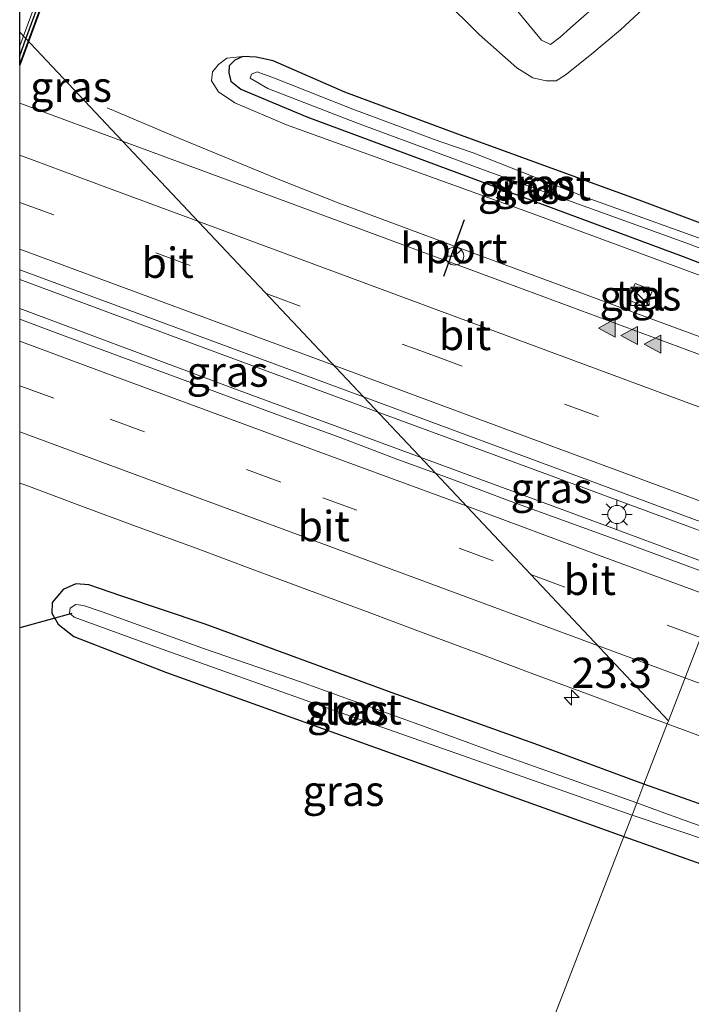
# Model space of a CAD drawing. Units: metres. Extents: x 249994 to 260000, y 526973 to 530746.
# Drawn here: x 250000 to 250055, y 527480 to 527561 of the extents above; entities that cross this region are included whole.
import ezdxf
from ezdxf.enums import TextEntityAlignment as Align

# ---------------------------------------------------------------- set-up
doc = ezdxf.new("R2010")
doc.units = ezdxf.units.M
doc.linetypes.add('GW-RAAI', pattern=[19, 15, -1, 2, -1])
doc.linetypes.add('VW-3-9_STREEP', pattern=[12, 3, -9])
doc.layers.get('0').update_dxf_attribs({"lineweight": 25})
for name, color, linetype, lineweight in [('B-ME-AM-KILOMETR-S-B1', 7, 'Continuous', 18), ('B-ME-BV-GELEIDECONSTRUCTIE-GELEIDERAIL-L-B1', 213, 'BV-GELEIDERAIL', 18), ('B-ME-FV-FAUNAPASSAGE-FAUNATUNNEL-L-B1', 10, 'Continuous', 25), ('B-ME-GR-BOMENSTRUIKEN-GV-B6', 93, 'Continuous', 18), ('B-ME-GW-INSTEEKWATERGANG-L-B1', 10, 'Continuous', 25), ('B-ME-GW-KRUINLIJN-L-B1', 93, 'Continuous', 18), ('B-ME-GW-TEENLIJN-L-B1', 93, 'Continuous', 18), ('B-ME-IE-GRASLAND-GV-B6', 93, 'Continuous', 18), ('B-ME-IE-HULPGEOMETRIE-L-B1', 53, 'Continuous', 18), ('B-ME-IE-INRICHTINGSELEMENT-S-B1', 253, 'Continuous', 18), ('B-ME-IE-MEUBILAIR_WEGMEUBILAIR-LICHTMAST-S-B1', 8, 'Continuous', 18), ('B-ME-KW-DUIKER-GV-B6', 10, 'Continuous', 25), ('B-ME-KW-DUIKER-L-B1', 10, 'Continuous', 25), ('B-ME-OG-WATER-GV-B6', 153, 'Continuous', 18), ('B-ME-VH-VERH_SOORT-BITUMEN-GV-B6', 8, 'IE-TERREINAFSCHEIDING-NATUURLIJK-HOUTWAL', 18), ('B-ME-VH-VERH_SOORT-HOUT-GV-B7', 8, 'GW-RAAI', 18), ('B-ME-VH-VERH_SOORT-TEGELS-GV-B6', 8, 'Continuous', 18), ('B-ME-VW-MARKERING-39STREEP-015-L-B1', 255, 'VW-3-9_STREEP', 18), ('B-ME-VW-MARKERING-STREEP-015-L-B1', 7, 'Continuous', 18), ('B-ME-VW-MARKERING-VLAKMARK-S-B1', 7, 'Continuous', 18), ('B-ME-VW-MEUBILAIR_WEGMEUBILAIR-RONA-S-B1', 8, 'Continuous', 18), ('B-ME-VW-PORTAAL-L-B1', 10, 'Continuous', 25)]:
    doc.layers.add(name, color=color, linetype=linetype, lineweight=lineweight)
doc.styles.add('NLCS-ISO', font='NLCS-ISO.TTF')
doc.linetypes.add('BV-GELEIDERAIL', pattern='A,10,-3,[108,NLCS.SHX,S=1,R=0,X=0,Y=0],-3', length=16)
doc.linetypes.add('IE-TERREINAFSCHEIDING-NATUURLIJK-HOUTWAL', pattern='A,7,-1.5,[67,NLCS.SHX,S=0.75,R=45,X=0,Y=0],-1.5,7,-1.5,[70,NLCS.SHX,S=0.75,R=0,X=0,Y=0],-1.5', length=20)

# ---------------------------------------------------------------- blocks, each defined once
blk = doc.blocks.new('kast')
blk.add_line((-0.75, -0.75), (0.75, 0.75))
blk.add_lwpolyline([(-0.75, 0.75), (0.75, 0.75), (0.75, -0.75), (-0.75, -0.75)], close=True)
blk = doc.blocks.new('wegwijzer')
for q in [(-0.53, -0.53), (0, 0.75), (0.53, -0.53)]:
    blk.add_line((0, 0), q)
blk.add_circle((0, 0), 0.75)
blk = doc.blocks.new('hecto')
for p, q in [((0, 0.625), (-0.625, 0)), ((0, -0.625), (0, 0.625)), ((-0.625, 0), (0.625, 0)), ((0.625, 0), (0, -0.625))]:
    blk.add_line(p, q)
blk = doc.blocks.new('verfsymbol')
for color in [252, 253]:
    blk.add_hatch(color=color).paths.add_polyline_path([(0.75, -0.625), (0, 0.75), (-0.75, -0.625)])
blk.add_lwpolyline([(0.75, -0.625), (0, 0.75), (-0.75, -0.625)], close=True)
blk = doc.blocks.new('lantaarnpaal')
for p, q in [((-0.884, 0.884), (-0.53, 0.53)), ((0, 0.75), (0, 1.25)), ((0.53, 0.53), (0.884, 0.884)), ((-0.75, 0), (-1.25, 0)), ((0.75, 0), (1.25, 0)), ((-0.53, -0.53), (-0.884, -0.884)), ((0, -0.75), (0, -1.25)), ((0.53, -0.53), (0.884, -0.884))]:
    blk.add_line(p, q)
blk.add_circle((0, 0), 0.75)

msp = doc.modelspace()

# ---------------------------------------------------------------- linework, layer by layer
at = {"layer": 'B-ME-BV-GELEIDECONSTRUCTIE-GELEIDERAIL-L-B1'}
for points in [[(250007.214, 527553.638, 13.387), (250012.805, 527551.277, 13.751), (250021.471, 527547.715, 14.096), (250026.433, 527545.754, 14.326), (250036.422, 527542.032, 14.303), (250053.923, 527535.57, 14.326), (250064.592, 527531.653, 14.341)], [(250000, 527539.4831, 14.5525), (250012.608, 527534.8, 14.555), (250029.529, 527528.566, 14.573)], [(250000, 527539.4831, 14.5525), (250012.608, 527534.8, 14.555), (250029.529, 527528.566, 14.573)], [(250000, 527537.0901, 14.5496), (250017.605, 527530.502, 14.575), (250033.076, 527524.803, 14.582)], [(250000, 527537.0901, 14.5496), (250017.605, 527530.502, 14.575), (250033.076, 527524.803, 14.582)], [(250029.529, 527528.566, 14.573), (250046.369, 527522.362, 14.59), (250059.184, 527517.616, 14.636)], [(250033.076, 527524.803, 14.582), (250048.881, 527518.98, 14.59), (250058.355, 527515.463, 14.593)]]:
    msp.add_polyline3d(points, dxfattribs=at)
at = {"layer": 'B-ME-FV-FAUNAPASSAGE-FAUNATUNNEL-L-B1'}
msp.add_line((250000, 527557.936, 10.8322), (250000.5187, 527559.3477, 10.8341), dxfattribs=at)
msp.add_line((250000, 527557.936, 10.8322), (250000.5187, 527559.3477, 10.8341), dxfattribs=at)
msp.add_polyline3d([(250000.5187, 527559.3477, 10.8341), (250003.596, 527567.723, 10.8454), (250005.6547, 527566.9419, 10.855)], dxfattribs=at)
at = {"layer": 'B-ME-GR-BOMENSTRUIKEN-GV-B6'}
msp.add_polyline3d([(250048.317, 527562.752, 13.942), (250045.482, 527560.251, 13.919), (250044.635, 527559.49, 13.904), (250043.823, 527558.868, 13.885), (250043.088, 527559.246, 13.866), (250039.559, 527563.529, 13.897)], dxfattribs=at)
at = {"layer": 'B-ME-GW-INSTEEKWATERGANG-L-B1'}
for points in [[(250067.733, 527539.806, 12.732), (250065.15, 527540.777, 12.64), (250051.379, 527545.939, 12.548), (250036.191, 527551.481, 12.448), (250026.847, 527554.942, 12.28), (250020.926, 527557.52, 12.333), (250019.516, 527557.833, 12.349), (250018.436, 527557.898, 12.356), (250017.77, 527557.583, 12.356), (250017.296, 527557.117, 12.356), (250017.263, 527556.538, 12.356), (250017.439, 527555.846, 12.356), (250018.246, 527555.185, 12.356), (250023.712, 527552.922, 12.356), (250054.782, 527541.388, 12.59), (250066.582, 527536.819, 12.789)], [(250051.548, 527497.808, 13.308), (250042.522, 527501.128, 13.335), (250030.75, 527505.364, 13.402), (250015.303, 527511.019, 13.355), (250008.338, 527513.37, 13.312), (250005.712, 527514.282, 13.3), (250004.626, 527514.365, 13.207), (250003.6, 527513.894, 13.129), (250002.69, 527512.822, 13.047), (250002.649, 527511.92, 12.98), (250003.169, 527511.022, 12.945), (250004.471, 527510.008, 12.922), (250012.123, 527507.03, 13.027), (250029.305, 527500.878, 13.152), (250049.883, 527493.5, 13.413)], [(250049.883, 527493.5, 13.413), (250056.716, 527491.067, 13.409), (250065.5, 527487.862, 13.398), (250080.19, 527482.698, 13.573), (250084.334, 527481.082, 13.604), (250086.77, 527480.513, 13.608), (250087.95, 527481.042, 13.577), (250089.084, 527482.591, 13.523), (250089.134, 527483.805, 13.538), (250087.946, 527485.142, 13.526), (250075.156, 527489.739, 13.413), (250062.979, 527493.758, 13.324), (250051.548, 527497.808, 13.308)]]:
    msp.add_polyline3d(points, dxfattribs=at)
at = {"layer": 'B-ME-GW-KRUINLIJN-L-B1'}
for points in [[(250048.317, 527562.752, 13.942), (250045.482, 527560.251, 13.919), (250044.635, 527559.49, 13.904), (250043.823, 527558.868, 13.885), (250043.088, 527559.246, 13.866), (250039.559, 527563.529, 13.897)], [(250018.436, 527557.898, 12.356), (250017.112, 527557.74, 12.475), (250016.422, 527557.222, 12.686), (250015.922, 527556.62, 12.847), (250015.844, 527555.882, 13.015), (250016.416, 527554.982, 13.176), (250017.759, 527554.067, 13.215), (250022.044, 527552.258, 13.261), (250042.397, 527544.886, 13.261), (250055.756, 527539.981, 13.245), (250066.285, 527536.048, 13.254)]]:
    msp.add_polyline3d(points, dxfattribs=at)
at = {"layer": 'B-ME-GW-TEENLIJN-L-B1'}
for points in [[(250045.051, 527556.335, 12.705), (250047.063, 527557.976, 12.717), (250049.609, 527560.092, 12.717), (250054.027, 527564.209, 12.732)], [(250034.911, 527562.739, 12.402), (250037.931, 527559.71, 12.429), (250041.059, 527556.942, 12.51), (250042.378, 527556.127, 12.571), (250043.46, 527555.87, 12.628), (250044.304, 527555.881, 12.659), (250045.051, 527556.335, 12.705)]]:
    msp.add_polyline3d(points, dxfattribs=at)
at = {"layer": 'B-ME-IE-GRASLAND-GV-B6'}
for points in [[(250072.581, 527564.353, 12.895), (250067.733, 527539.806, 12.732), (250065.15, 527540.777, 12.64), (250051.379, 527545.939, 12.548), (250036.191, 527551.481, 12.448), (250026.847, 527554.942, 12.28), (250020.926, 527557.52, 12.333), (250019.516, 527557.833, 12.349), (250018.436, 527557.898, 12.356), (250017.112, 527557.74, 12.475), (250016.422, 527557.222, 12.686), (250015.922, 527556.62, 12.847), (250015.844, 527555.882, 13.015), (250016.416, 527554.982, 13.176), (250017.759, 527554.067, 13.215), (250022.044, 527552.258, 13.261), (250042.397, 527544.886, 13.261), (250055.756, 527539.981, 13.245), (250066.285, 527536.048, 13.254), (250064.0877, 527530.3431, 13.4821), (250041.8018, 527538.5895, 13.4686), (250008.4863, 527550.8936, 13.4449), (250000, 527559.8981, 13.2842), (250000, 527567.9574, 12.7615)], [(250072.581, 527564.353, 12.895), (250067.733, 527539.806, 12.732), (250065.15, 527540.777, 12.64), (250051.379, 527545.939, 12.548), (250036.191, 527551.481, 12.448), (250026.847, 527554.942, 12.28), (250020.926, 527557.52, 12.333), (250019.516, 527557.833, 12.349), (250018.436, 527557.898, 12.356), (250017.112, 527557.74, 12.475), (250016.422, 527557.222, 12.686), (250015.922, 527556.62, 12.847), (250015.844, 527555.882, 13.015), (250016.416, 527554.982, 13.176), (250017.759, 527554.067, 13.215), (250022.044, 527552.258, 13.261), (250042.397, 527544.886, 13.261), (250055.756, 527539.981, 13.245), (250066.285, 527536.048, 13.254), (250064.0877, 527530.3431, 13.4821), (250041.8018, 527538.5895, 13.4686), (250008.4863, 527550.8936, 13.4449), (250000, 527559.8981, 13.2842), (250000, 527567.9574, 12.7615)], [(250045.051, 527556.335, 12.705), (250047.063, 527557.976, 12.717), (250049.609, 527560.092, 12.717), (250054.027, 527564.209, 12.732)], [(250054.027, 527564.209, 12.732), (250049.609, 527560.092, 12.717), (250047.063, 527557.976, 12.717), (250045.051, 527556.335, 12.705)], [(250045.051, 527556.335, 12.705), (250047.063, 527557.976, 12.717), (250049.609, 527560.092, 12.717), (250054.027, 527564.209, 12.732)], [(250039.559, 527563.529, 13.897), (250043.088, 527559.246, 13.866), (250043.823, 527558.868, 13.885), (250044.635, 527559.49, 13.904), (250045.482, 527560.251, 13.919), (250048.317, 527562.752, 13.942)], [(250034.911, 527562.739, 12.402), (250037.931, 527559.71, 12.429), (250041.059, 527556.942, 12.51), (250042.378, 527556.127, 12.571), (250043.46, 527555.87, 12.628), (250044.304, 527555.881, 12.659), (250045.051, 527556.335, 12.705)], [(250045.051, 527556.335, 12.705), (250044.304, 527555.881, 12.659), (250043.46, 527555.87, 12.628), (250042.378, 527556.127, 12.571), (250041.059, 527556.942, 12.51), (250037.931, 527559.71, 12.429), (250034.911, 527562.739, 12.402)], [(250034.911, 527562.739, 12.402), (250037.931, 527559.71, 12.429), (250041.059, 527556.942, 12.51), (250042.378, 527556.127, 12.571), (250043.46, 527555.87, 12.628), (250044.304, 527555.881, 12.659), (250045.051, 527556.335, 12.705)], [(250000, 527559.8981, 13.2842), (250008.4863, 527550.8936, 13.4449), (250000, 527554.0278, 13.4388), (250000, 527559.8981, 13.2842)], [(250000, 527559.8981, 13.2842), (250008.4863, 527550.8936, 13.4449), (250000, 527554.0278, 13.4388), (250000, 527559.8981, 13.2842)], [(250018.436, 527557.898, 12.356), (250017.77, 527557.583, 12.356), (250017.296, 527557.117, 12.356), (250017.263, 527556.538, 12.356), (250017.439, 527555.846, 12.356), (250018.246, 527555.185, 12.356), (250023.712, 527552.922, 12.356), (250054.782, 527541.388, 12.59), (250066.582, 527536.819, 12.789), (250066.285, 527536.048, 13.254), (250055.756, 527539.981, 13.245), (250042.397, 527544.886, 13.261), (250022.044, 527552.258, 13.261), (250017.759, 527554.067, 13.215), (250016.416, 527554.982, 13.176), (250015.844, 527555.882, 13.015), (250015.922, 527556.62, 12.847), (250016.422, 527557.222, 12.686), (250017.112, 527557.74, 12.475), (250018.436, 527557.898, 12.356)], [(250066.582, 527536.819, 12.789), (250054.782, 527541.388, 12.59), (250023.712, 527552.922, 12.356), (250018.246, 527555.185, 12.356), (250017.439, 527555.846, 12.356), (250017.263, 527556.538, 12.356), (250017.296, 527557.117, 12.356), (250017.77, 527557.583, 12.356), (250018.436, 527557.898, 12.356)], [(250018.436, 527557.898, 12.356), (250019.516, 527557.833, 12.349), (250020.926, 527557.52, 12.333), (250026.847, 527554.942, 12.28), (250036.191, 527551.481, 12.448), (250051.379, 527545.939, 12.548), (250065.15, 527540.777, 12.64)], [(250058.497, 527542.024, 12.039), (250046.87, 527546.214, 11.977), (250037.436, 527549.944, 11.908), (250034.704, 527550.872, 11.839), (250027.494, 527553.544, 11.736), (250021.041, 527556.108, 11.571), (250019.604, 527556.632, 11.552), (250019.13, 527556.418, 11.552), (250019.028, 527556.11, 11.552), (250020.487, 527555.252, 11.552), (250027.806, 527552.417, 11.556), (250038.81, 527548.337, 11.793), (250054.995, 527542.519, 11.87), (250067.024, 527537.966, 11.977)], [(250000, 527540.2671, 13.7286), (250027.574, 527530.0853, 13.7756), (250028.3776, 527529.7876, 13.7755), (250034.3231, 527523.4791, 13.7594), (250031.1313, 527524.639, 13.7508), (250026.4616, 527526.4259, 13.7288), (250021.7655, 527528.143, 13.7428), (250017.078, 527529.8817, 13.7442), (250012.3857, 527531.6096, 13.7448), (250007.6934, 527533.336, 13.7353), (250003.0065, 527535.0777, 13.7196), (250000, 527536.2111, 13.7048), (250000, 527540.2671, 13.7286)], [(250000, 527540.2671, 13.7286), (250027.574, 527530.0853, 13.7756), (250028.3776, 527529.7876, 13.7755), (250034.3231, 527523.4791, 13.7594), (250031.1313, 527524.639, 13.7508), (250026.4616, 527526.4259, 13.7288), (250021.7655, 527528.143, 13.7428), (250017.078, 527529.8817, 13.7442), (250012.3857, 527531.6096, 13.7448), (250007.6934, 527533.336, 13.7353), (250003.0065, 527535.0777, 13.7196), (250000, 527536.2111, 13.7048), (250000, 527540.2671, 13.7286)], [(250051.7057, 527537.1927, 13.3609), (250052.26, 527538.5925, 13.362), (250050.82, 527539.1383, 13.3498), (250050.2502, 527537.8098, 13.3852), (250051.7057, 527537.1927, 13.3609)], [(250051.7057, 527537.1927, 13.3609), (250052.26, 527538.5925, 13.362), (250050.82, 527539.1383, 13.3498), (250050.2502, 527537.8098, 13.3852), (250051.7057, 527537.1927, 13.3609)], [(250028.3776, 527529.7876, 13.7755), (250059.4405, 527518.28, 13.773), (250058.08, 527514.7503, 13.7823), (250054.6025, 527516.0298, 13.7788), (250049.9108, 527517.7596, 13.7724), (250045.212, 527519.4687, 13.7756), (250040.512, 527521.1749, 13.7779), (250035.8307, 527522.9313, 13.7634), (250034.3231, 527523.4791, 13.7594), (250028.3776, 527529.7876, 13.7755)], [(250000, 527522.6696, 13.423), (250000.4972, 527522.4859, 13.4242), (250005.1839, 527520.7436, 13.4268), (250009.8723, 527519.0056, 13.4411), (250014.5705, 527517.2938, 13.4524), (250019.2498, 527515.5324, 13.4556), (250023.9377, 527513.7927, 13.461), (250028.6256, 527512.0544, 13.461), (250033.3098, 527510.3058, 13.4759), (250037.995, 527508.5602, 13.4786), (250042.6808, 527506.8146, 13.4842), (250047.3687, 527505.0749, 13.4909), (250052.0507, 527503.3203, 13.4613), (250053.474, 527502.7941, 13.4651), (250051.548, 527497.808, 13.308), (250042.522, 527501.128, 13.335), (250030.75, 527505.364, 13.402), (250015.303, 527511.019, 13.355), (250008.338, 527513.37, 13.312), (250005.712, 527514.282, 13.3), (250004.626, 527514.365, 13.207), (250003.6, 527513.894, 13.129), (250002.69, 527512.822, 13.047), (250002.649, 527511.92, 12.98), (250003.169, 527511.022, 12.945), (250004.471, 527510.008, 12.922), (250012.123, 527507.03, 13.027), (250029.305, 527500.878, 13.152), (250049.883, 527493.5, 13.413), (250041.52, 527471.855, 13.693)], [(250000, 527478.6382, 12.9167), (250000, 527522.6696, 13.423)], [(250000, 527522.6696, 13.423), (250000.4972, 527522.4859, 13.4242), (250005.1839, 527520.7436, 13.4268), (250009.8723, 527519.0056, 13.4411), (250014.5705, 527517.2938, 13.4524), (250019.2498, 527515.5324, 13.4556), (250023.9377, 527513.7927, 13.461), (250028.6256, 527512.0544, 13.461), (250033.3098, 527510.3058, 13.4759), (250037.995, 527508.5602, 13.4786), (250042.6808, 527506.8146, 13.4842), (250047.3687, 527505.0749, 13.4909), (250052.0507, 527503.3203, 13.4613), (250053.474, 527502.7941, 13.4651), (250051.548, 527497.808, 13.308), (250042.522, 527501.128, 13.335), (250030.75, 527505.364, 13.402), (250015.303, 527511.019, 13.355), (250008.338, 527513.37, 13.312), (250005.712, 527514.282, 13.3), (250004.626, 527514.365, 13.207), (250003.6, 527513.894, 13.129), (250002.69, 527512.822, 13.047), (250002.649, 527511.92, 12.98), (250003.169, 527511.022, 12.945), (250004.471, 527510.008, 12.922), (250012.123, 527507.03, 13.027), (250029.305, 527500.878, 13.152), (250049.883, 527493.5, 13.413), (250041.52, 527471.855, 13.693)], [(250000, 527478.6382, 12.9167), (250000, 527522.6696, 13.423)], [(250049.883, 527493.5, 13.413), (250029.305, 527500.878, 13.152), (250012.123, 527507.03, 13.027), (250004.471, 527510.008, 12.922), (250003.169, 527511.022, 12.945), (250002.649, 527511.92, 12.98), (250002.69, 527512.822, 13.047), (250003.6, 527513.894, 13.129), (250004.626, 527514.365, 13.207), (250005.712, 527514.282, 13.3), (250008.338, 527513.37, 13.312), (250015.303, 527511.019, 13.355), (250030.75, 527505.364, 13.402), (250042.522, 527501.128, 13.335), (250051.548, 527497.808, 13.308), (250050.949, 527496.258, 12.107), (250044.211, 527498.665, 12.134), (250039.252, 527500.424, 12.072), (250033.27, 527502.619, 12.072), (250023.188, 527506.248, 12.017), (250015.265, 527508.979, 11.978), (250006.808, 527512.028, 11.959), (250005.262, 527512.555, 11.931), (250004.632, 527512.645, 11.927), (250004.168, 527512.335, 11.912), (250004.11, 527511.937, 11.908), (250004.492, 527511.596, 11.908), (250011.379, 527509.108, 11.924), (250023.965, 527504.604, 11.994), (250050.561, 527495.255, 12.126), (250049.883, 527493.5, 13.413)], [(250062.979, 527493.758, 13.324), (250051.548, 527497.808, 13.308), (250053.474, 527502.7941, 13.4651), (250056.7403, 527501.5865, 13.4739)], [(250065.795, 527490.904, 12.169), (250053.282, 527495.415, 12.134), (250050.949, 527496.258, 12.107), (250051.548, 527497.808, 13.308), (250062.979, 527493.758, 13.324)], [(250049.883, 527493.5, 13.413), (250050.561, 527495.255, 12.126), (250057.112, 527493.063, 12.099)], [(250041.52, 527471.855, 13.693), (250049.883, 527493.5, 13.413)], [(250049.883, 527493.5, 13.413), (250056.716, 527491.067, 13.409)], [(250056.716, 527491.067, 13.409), (250049.883, 527493.5, 13.413)]]:
    msp.add_polyline3d(points, dxfattribs=at)
at = {"layer": 'B-ME-IE-HULPGEOMETRIE-L-B1'}
for points in [[(250053.574, 527503.053, 13.563), (250053.8143, 527503.6768, 13.5747), (250058.08, 527514.7503, 13.7823), (250059.4405, 527518.28, 13.773), (250064.0877, 527530.3431, 13.4821), (250066.285, 527536.048, 13.254), (250066.582, 527536.819, 12.789), (250067.024, 527537.966, 11.977), (250067.331, 527538.762, 12.039), (250067.733, 527539.806, 12.732), (250072.581, 527564.353, 12.895), (250073.495, 527569.05, 14.151), (250074.7199, 527575.3271, 14.4233), (250076.5916, 527584.9594, 14.046), (250077.049, 527587.324, 14.009), (250077.759, 527590.973, 13.801), (250078.068, 527592.565, 12.887), (250078.332, 527593.923, 12.922), (250078.724, 527595.935, 13.736), (250078.7474, 527596.0552, 13.7355)], [(250000, 527559.8981, 13.2842), (250008.4863, 527550.8936, 13.4449), (250028.3776, 527529.7876, 13.7755), (250034.3231, 527523.4791, 13.7594), (250053.574, 527503.053, 13.563)], [(250000, 527559.8981, 13.2842), (250008.4863, 527550.8936, 13.4449), (250028.3776, 527529.7876, 13.7755), (250034.3231, 527523.4791, 13.7594), (250053.574, 527503.053, 13.563)], [(250021.847, 527421.12, 13.37), (250021.955, 527421.4, 13.262), (250022.6, 527423.044, 11.733), (250023.083, 527424.382, 11.733), (250024.134, 527426.854, 13.226), (250032.39, 527448.224, 14.069), (250035.3157, 527455.7947, 14.263), (250038.1054, 527463.0149, 14.4691), (250040.026, 527467.987, 14.431), (250041.52, 527471.855, 13.693), (250049.883, 527493.5, 13.413), (250050.561, 527495.255, 12.126), (250050.949, 527496.258, 12.107), (250051.548, 527497.808, 13.308), (250053.474, 527502.7941, 13.4651), (250053.574, 527503.053, 13.563)]]:
    msp.add_polyline3d(points, dxfattribs=at)
at = {"layer": 'B-ME-KW-DUIKER-GV-B6'}
msp.add_polyline3d([(250000, 527566.4939, 10.265), (250000.735, 527568.492, 10.265), (250003.75, 527567.359, 10.265), (250000, 527557.1629, 10.265), (250000, 527566.4939, 10.265)], dxfattribs=at)
msp.add_polyline3d([(250000, 527566.4939, 10.265), (250000.735, 527568.492, 10.265), (250003.75, 527567.359, 10.265), (250000, 527557.1629, 10.265), (250000, 527566.4939, 10.265)], dxfattribs=at)
at = {"layer": 'B-ME-KW-DUIKER-L-B1'}
msp.add_line((250004.31, 527511.91, 11.982), (250000, 527510.727, 11.7309), dxfattribs=at)
msp.add_line((250004.31, 527511.91, 11.982), (250000, 527510.727, 11.7309), dxfattribs=at)
at = {"layer": 'B-ME-OG-WATER-GV-B6'}
for points in [[(250067.331, 527538.762, 12.039), (250067.024, 527537.966, 11.977), (250054.995, 527542.519, 11.87), (250038.81, 527548.337, 11.793), (250027.806, 527552.417, 11.556), (250020.487, 527555.252, 11.552), (250019.028, 527556.11, 11.552), (250019.13, 527556.418, 11.552), (250019.604, 527556.632, 11.552), (250021.041, 527556.108, 11.571), (250027.494, 527553.544, 11.736), (250034.704, 527550.872, 11.839), (250037.436, 527549.944, 11.908), (250046.87, 527546.214, 11.977), (250058.497, 527542.024, 12.039), (250067.331, 527538.762, 12.039)], [(250050.561, 527495.255, 12.126), (250023.965, 527504.604, 11.994), (250011.379, 527509.108, 11.924), (250004.492, 527511.596, 11.908), (250004.11, 527511.937, 11.908), (250004.168, 527512.335, 11.912), (250004.632, 527512.645, 11.927), (250005.262, 527512.555, 11.931), (250006.808, 527512.028, 11.959), (250015.265, 527508.979, 11.978), (250023.188, 527506.248, 12.017), (250033.27, 527502.619, 12.072), (250039.252, 527500.424, 12.072), (250044.211, 527498.665, 12.134), (250050.949, 527496.258, 12.107), (250050.561, 527495.255, 12.126)], [(250050.561, 527495.255, 12.126), (250050.949, 527496.258, 12.107), (250053.282, 527495.415, 12.134), (250065.795, 527490.904, 12.169), (250077.178, 527486.911, 12.169), (250086.719, 527483.593, 12.158), (250087.599, 527483.083, 12.158), (250087.678, 527482.607, 12.158), (250087.464, 527482.446, 12.158), (250086.81, 527482.519, 12.158), (250085.36, 527483.108, 12.158), (250081.284, 527484.647, 12.158), (250071.031, 527488.226, 12.158), (250064.629, 527490.364, 12.181), (250057.112, 527493.063, 12.099), (250050.561, 527495.255, 12.126)]]:
    msp.add_polyline3d(points, dxfattribs=at)
at = {"layer": 'B-ME-VH-VERH_SOORT-BITUMEN-GV-B6'}
for points in [[(250000, 527554.0278, 13.4388), (250008.4863, 527550.8936, 13.4449), (250028.3776, 527529.7876, 13.7755), (250027.574, 527530.0853, 13.7756), (250000, 527540.2671, 13.7286), (250000, 527554.0278, 13.4388)], [(250000, 527554.0278, 13.4388), (250008.4863, 527550.8936, 13.4449), (250028.3776, 527529.7876, 13.7755), (250027.574, 527530.0853, 13.7756), (250000, 527540.2671, 13.7286), (250000, 527554.0278, 13.4388)], [(250028.3776, 527529.7876, 13.7755), (250008.4863, 527550.8936, 13.4449), (250041.8018, 527538.5895, 13.4686), (250064.0877, 527530.3431, 13.4821), (250059.4405, 527518.28, 13.773), (250028.3776, 527529.7876, 13.7755)], [(250000, 527536.2111, 13.7048), (250003.0065, 527535.0777, 13.7196), (250007.6934, 527533.336, 13.7353), (250012.3857, 527531.6096, 13.7448), (250017.078, 527529.8817, 13.7442), (250021.7655, 527528.143, 13.7428), (250026.4616, 527526.4259, 13.7288), (250031.1313, 527524.639, 13.7508), (250034.3231, 527523.4791, 13.7594), (250053.574, 527503.053, 13.563), (250053.474, 527502.7941, 13.4651), (250052.0507, 527503.3203, 13.4613), (250047.3687, 527505.0749, 13.4909), (250042.6808, 527506.8146, 13.4842), (250037.995, 527508.5602, 13.4786), (250033.3098, 527510.3058, 13.4759), (250028.6256, 527512.0544, 13.461), (250023.9377, 527513.7927, 13.461), (250019.2498, 527515.5324, 13.4556), (250014.5705, 527517.2938, 13.4524), (250009.8723, 527519.0056, 13.4411), (250005.1839, 527520.7436, 13.4268), (250000.4972, 527522.4859, 13.4242), (250000, 527522.6696, 13.423), (250000, 527536.2111, 13.7048)], [(250000, 527536.2111, 13.7048), (250003.0065, 527535.0777, 13.7196), (250007.6934, 527533.336, 13.7353), (250012.3857, 527531.6096, 13.7448), (250017.078, 527529.8817, 13.7442), (250021.7655, 527528.143, 13.7428), (250026.4616, 527526.4259, 13.7288), (250031.1313, 527524.639, 13.7508), (250034.3231, 527523.4791, 13.7594), (250053.574, 527503.053, 13.563), (250053.474, 527502.7941, 13.4651), (250052.0507, 527503.3203, 13.4613), (250047.3687, 527505.0749, 13.4909), (250042.6808, 527506.8146, 13.4842), (250037.995, 527508.5602, 13.4786), (250033.3098, 527510.3058, 13.4759), (250028.6256, 527512.0544, 13.461), (250023.9377, 527513.7927, 13.461), (250019.2498, 527515.5324, 13.4556), (250014.5705, 527517.2938, 13.4524), (250009.8723, 527519.0056, 13.4411), (250005.1839, 527520.7436, 13.4268), (250000.4972, 527522.4859, 13.4242), (250000, 527522.6696, 13.423), (250000, 527536.2111, 13.7048)], [(250053.574, 527503.053, 13.563), (250034.3231, 527523.4791, 13.7594), (250035.8307, 527522.9313, 13.7634), (250040.512, 527521.1749, 13.7779), (250045.212, 527519.4687, 13.7756), (250049.9108, 527517.7596, 13.7724), (250054.6025, 527516.0298, 13.7788), (250058.08, 527514.7503, 13.7823), (250053.8143, 527503.6768, 13.5747), (250053.574, 527503.053, 13.563)], [(250056.7403, 527501.5865, 13.4739), (250053.474, 527502.7941, 13.4651), (250053.574, 527503.053, 13.563), (250053.8143, 527503.6768, 13.5747), (250058.08, 527514.7503, 13.7823)]]:
    msp.add_polyline3d(points, dxfattribs=at)
at = {"layer": 'B-ME-VH-VERH_SOORT-HOUT-GV-B7'}
msp.add_polyline3d([(250000, 527558.7567, 10.855), (250003.407, 527568.02, 10.855), (250005.732, 527567.147, 10.855), (250005.591, 527566.773, 10.855), (250003.738, 527567.47, 10.855), (250000, 527557.307, 10.855), (250000, 527558.7567, 10.855)], dxfattribs=at)
msp.add_polyline3d([(250000, 527558.7567, 10.855), (250003.407, 527568.02, 10.855), (250005.732, 527567.147, 10.855), (250005.591, 527566.773, 10.855), (250003.738, 527567.47, 10.855), (250000, 527557.307, 10.855), (250000, 527558.7567, 10.855)], dxfattribs=at)
at = {"layer": 'B-ME-VH-VERH_SOORT-TEGELS-GV-B6'}
msp.add_polyline3d([(250051.7057, 527537.1927, 13.3609), (250050.2502, 527537.8098, 13.3852), (250050.82, 527539.1383, 13.3498), (250052.26, 527538.5925, 13.362), (250051.7057, 527537.1927, 13.3609)], dxfattribs=at)
at = {"layer": 'B-ME-VW-MARKERING-39STREEP-015-L-B1'}
for p, q in [((250000, 527545.8474, 13.6823), (250020.3413, 527538.3147, 13.7013)), ((250000, 527545.8474, 13.6823), (250020.3413, 527538.3147, 13.7013)), ((250042.2115, 527515.1099, 13.7135), (250056.2152, 527509.9089, 13.7098))]:
    msp.add_line(p, q, dxfattribs=at)
for points in [[(250020.3413, 527538.3147, 13.7013), (250033.7204, 527533.3602, 13.7138), (250061.3162, 527523.1487, 13.73)], [(250000, 527530.7109, 13.6667), (250007.4816, 527527.9478, 13.6667), (250025.0303, 527521.4647, 13.6843), (250042.2115, 527515.1099, 13.7135)], [(250000, 527530.7109, 13.6667), (250007.4816, 527527.9478, 13.6667), (250025.0303, 527521.4647, 13.6843), (250042.2115, 527515.1099, 13.7135)]]:
    msp.add_polyline3d(points, dxfattribs=at)
at = {"layer": 'B-ME-VW-MARKERING-STREEP-015-L-B1'}
for p, q in [((250025.9205, 527532.3948, 13.7891), (250000, 527541.9818, 13.7582)), ((250025.9205, 527532.3948, 13.7891), (250000, 527541.9818, 13.7582)), ((250047.7219, 527509.2623, 13.6246), (250054.9337, 527506.5831, 13.6189))]:
    msp.add_line(p, q, dxfattribs=at)
for points in [[(250000, 527549.7317, 13.5979), (250007.1093, 527547.1006, 13.6027), (250014.714, 527544.2856, 13.6079)], [(250000, 527549.7317, 13.5979), (250007.1093, 527547.1006, 13.6027), (250014.714, 527544.2856, 13.6079)], [(250062.6257, 527526.5479, 13.641), (250053.035, 527530.1005, 13.6346), (250014.714, 527544.2856, 13.6079)], [(250000, 527534.3879, 13.7376), (250006.5899, 527531.9495, 13.7436), (250024.8573, 527525.2082, 13.76), (250036.8689, 527520.7789, 13.7811)], [(250000, 527534.3879, 13.7376), (250006.5899, 527531.9495, 13.7436), (250024.8573, 527525.2082, 13.76), (250036.8689, 527520.7789, 13.7811)], [(250060.0189, 527519.7814, 13.813), (250038.6604, 527527.6828, 13.8043), (250025.9205, 527532.3948, 13.7891)], [(250000, 527526.8923, 13.5752), (250014.8322, 527521.4292, 13.5933), (250032.5568, 527514.8651, 13.621), (250047.7219, 527509.2623, 13.6246)], [(250000, 527526.8923, 13.5752), (250014.8322, 527521.4292, 13.5933), (250032.5568, 527514.8651, 13.621), (250047.7219, 527509.2623, 13.6246)], [(250036.8689, 527520.7789, 13.7811), (250047.7983, 527516.7144, 13.8), (250057.4659, 527513.1554, 13.797)], [(250054.9337, 527506.5831, 13.6189), (250068.9226, 527501.4116, 13.6316), (250086.7388, 527494.806, 13.6252), (250104.1167, 527488.3471, 13.6361), (250121.9783, 527481.736, 13.6559), (250139.3654, 527475.2623, 13.6712), (250157.1875, 527468.6639, 13.6829), (250175.4089, 527461.9018, 13.6772), (250193.6878, 527455.1436, 13.6822), (250211.5075, 527448.5382, 13.682), (250229.2889, 527441.9476, 13.6856), (250247.0551, 527435.3591, 13.6941), (250264.4305, 527428.9552, 13.7149), (250277.8555, 527424.0453, 13.7365), (250299.9098, 527416.2063, 13.8047), (250321.964, 527408.3673, 13.8728), (250341.4833, 527401.6417, 13.9841), (250361.0025, 527394.9161, 14.0954), (250389.8382, 527385.2015, 14.2787)]]:
    msp.add_polyline3d(points, dxfattribs=at)
at = {"layer": 'B-ME-VW-PORTAAL-L-B1'}
msp.add_line((250036.691, 527544.397, 20.942), (250034.993, 527539.736, 20.792), dxfattribs=at)

# ---------------------------------------------------------------- block references
at = {"layer": 'B-ME-AM-KILOMETR-S-B1', "rotation": 90}
msp.add_blockref('hecto', (250045.5729, 527504.9723, 13.4705), dxfattribs=at)
at = {"layer": 'B-ME-IE-INRICHTINGSELEMENT-S-B1', "rotation": 90}
msp.add_blockref('kast', (250051.2159, 527538.0925, 13.3609), dxfattribs=at)
at = {"layer": 'B-ME-IE-MEUBILAIR_WEGMEUBILAIR-LICHTMAST-S-B1', "rotation": 90}
msp.add_blockref('lantaarnpaal', (250049.309, 527520.074, 13.85), dxfattribs=at)
at = {"layer": 'B-ME-VW-MARKERING-VLAKMARK-S-B1', "rotation": 90}
for p in [(250048.5471, 527535.4679, 13.5359), (250050.3912, 527534.8502, 13.5367), (250052.3105, 527534.1359, 13.5378)]:
    msp.add_blockref('verfsymbol', p, dxfattribs=at)
at = {"layer": 'B-ME-VW-MEUBILAIR_WEGMEUBILAIR-RONA-S-B1', "rotation": 90}
msp.add_blockref('wegwijzer', (250035.913, 527541.411, 21.78), dxfattribs=at)

# ---------------------------------------------------------------- texts
at = {"layer": 'B-ME-AM-KILOMETR-S-B1', "ltscale": 0.2, "style": 'NLCS-ISO'}
msp.add_text('23.3', height=2.5, dxfattribs=at).set_placement((250045.5729, 527504.9723, 13.4705), align=Align.BOTTOM_LEFT)
at = {"layer": 'B-ME-IE-GRASLAND-GV-B6', "ltscale": 0.2, "style": 'NLCS-ISO'}
for p in [(250004.2431, 527555.3959), (250004.2431, 527555.3959), (250042.498, 527547.3585), (250041.213, 527546.973), (250051.2551, 527538.1655), (250051.2551, 527538.1655), (250017.1615, 527531.8731), (250017.1615, 527531.8731), (250043.909, 527522.269), (250027.0985, 527503.9325), (250026.737, 527497.2623), (250026.737, 527497.2623)]:
    msp.add_text('gras', height=2.5, dxfattribs=at).set_placement(p, align=Align.MIDDLE_CENTER)
at = {"layer": 'B-ME-OG-WATER-GV-B6', "ltscale": 0.2, "style": 'NLCS-ISO'}
for p in [(250043.1982, 527547.2527), (250027.5683, 527503.9945)]:
    msp.add_text('sloot', height=2.5, dxfattribs=at).set_placement(p, align=Align.MIDDLE_CENTER)
at = {"layer": 'B-ME-VH-VERH_SOORT-BITUMEN-GV-B6', "ltscale": 0.2, "style": 'NLCS-ISO'}
for p in [(250012.2127, 527540.8597), (250012.2127, 527540.8597), (250036.7641, 527534.9013), (250025.1003, 527519.1181), (250025.1003, 527519.1181), (250047.072, 527514.6801)]:
    msp.add_text('bit', height=2.5, dxfattribs=at).set_placement(p, align=Align.MIDDLE_CENTER)
at = {"layer": 'B-ME-VH-VERH_SOORT-TEGELS-GV-B6', "ltscale": 0.2, "style": 'NLCS-ISO'}
msp.add_text('tgl', height=2.5, dxfattribs=at).set_placement((250051.2642, 527538.1759), align=Align.MIDDLE_CENTER)
at = {"layer": 'B-ME-VW-PORTAAL-L-B1', "ltscale": 0.2, "style": 'NLCS-ISO'}
msp.add_text('hport', height=2.5, dxfattribs=at).set_placement((250035.842, 527542.0665), align=Align.MIDDLE_CENTER)

doc.saveas('drawing.dxf')
